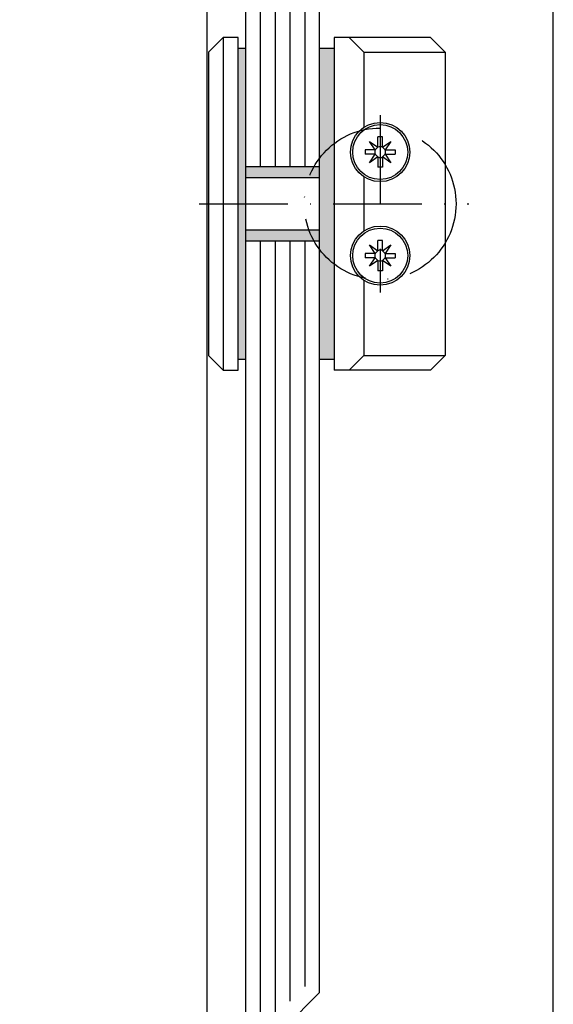
# Model space of a CAD drawing. Units: millimetres. Extents: x 3529 to 4369, y -33 to 1155.
# Drawn here: x 3690 to 3762, y 685 to 818 of the extents above; entities that cross this region are included whole.
import ezdxf

# ---------------------------------------------------------------- set-up
doc = ezdxf.new("R2010")
doc.units = ezdxf.units.MM
doc.header["$LTSCALE"] = 2
doc.linetypes.add('ACAD_ISO10W100', pattern=[18, 12, -3, 0, -3])
doc.layers.add('Strichpunkt schmal', color=1, linetype='ACAD_ISO10W100')
doc.styles.add('GENERATED_STYLE_67', font='trebucbd.ttf')
doc.dimstyles.new('ISO-25', dxfattribs={"dimscale": 4, "dimtxt": 2.5, "dimasz": 2.5, "dimexe": 1.25, "dimexo": 1.25, "dimtad": 1, "dimtxsty": 'GENERATED_STYLE_67', "dimcen": 2.5, "dimclrd": 253, "dimclre": 253, "dimadec": 0, "dimazin": 0, "dimtfac": 1, "dimtmove": 0, "dimatfit": 3, "dimfxl": 1, "dimarcsym": 0})

# ---------------------------------------------------------------- blocks, each defined once
blk = doc.blocks.new('*D5')
at = {"color": 253, "lineweight": -2, "transparency": 16777216}
for p, q in [((3711.82131790432, 923.3007910361207), (3617.052717220904, 923.3007910361207)), ((3622.052717220904, 913.3007910361207), (3622.052717220904, 226.000792942466)), ((3711.825612319169, 216.000792942466), (3617.052717220904, 216.000792942466))]:
    blk.add_line(p, q, dxfattribs=at)
at = {"color": 253, "transparency": 16777216}
for points in [[(3620.386050554237, 913.3007910361207), (3623.719383887571, 913.3007910361207), (3622.052717220904, 923.3007910361207)], [(3620.386050554237, 226.000792942466), (3623.719383887571, 226.000792942466), (3622.052717220904, 216.000792942466)]]:
    blk.add_solid(points, dxfattribs=at)
at = {"layer": 'Defpoints', "color": 0, "transparency": 16777216}
for p in [(3716.82131790432, 923.3007910361207), (3622.052717220904, 216.000792942466), (3716.825612319169, 216.000792942466)]:
    blk.add_point(p, dxfattribs=at)
at = {"color": 0, "transparency": 16777216, "insert": (3612.997464833455, 569.6507919892939), "char_height": 10, "attachment_point": 5, "rotation": 90, "style": 'GENERATED_STYLE_67'}
blk.add_mtext('{\\fArial|b0|i0|c0|p34;Panel height:min. 225mm-max. (up to any height)}', dxfattribs=at)
blk = doc.blocks.new('*D6')
at = {"color": 253, "lineweight": -2, "transparency": 16777216}
for p, q in [((3719.61325461965, 680.2507917544121), (3658.864304550123, 680.2507917544121)), ((3663.864304550123, 670.2507917544121), (3663.864304550123, 467.0507917544115)), ((3719.600612302777, 457.0507917544114), (3658.864304550123, 457.0507917544115))]:
    blk.add_line(p, q, dxfattribs=at)
at = {"color": 253, "transparency": 16777216}
for points in [[(3662.197637883457, 670.2507917544121), (3665.53097121679, 670.2507917544121), (3663.864304550123, 680.2507917544121)], [(3662.197637883457, 467.0507917544115), (3665.53097121679, 467.0507917544115), (3663.864304550123, 457.0507917544115)]]:
    blk.add_solid(points, dxfattribs=at)
at = {"layer": 'Defpoints', "color": 0, "transparency": 16777216}
for p in [(3724.61325461965, 680.2507917544121), (3663.864304550123, 457.0507917544115), (3724.600612302777, 457.0507917544114)]:
    blk.add_point(p, dxfattribs=at)
at = {"color": 0, "transparency": 16777216, "insert": (3654.873854345485, 568.6507917544124), "char_height": 10, "attachment_point": 5, "rotation": 90, "style": 'GENERATED_STYLE_67'}
blk.add_mtext('{\\fArial|b0|i0|c0|p34;Blade Height: min. 180mm - max. 300mm}', dxfattribs=at)

msp = doc.modelspace()

# ---------------------------------------------------------------- hatches: boundary and pattern name
h = msp.add_hatch(color=256)
h.paths.add_polyline_path([(3730.613254619632, 813.8507917544171), (3732.613254619647, 813.8507917544171), (3732.61325461964, 792.8507917544189), (3730.613254619636, 792.8507917544189)])
h.paths.add_polyline_path([(3730.61325461964, 792.8507917544171), (3732.613254619647, 792.8507917544171), (3732.613254619643, 771.8507917544171), (3730.61325461964, 771.8507917544171)])
h.paths.add_polyline_path([(3720.613254619647, 789.3507917544171), (3730.613254619632, 789.3507917544171), (3730.613254619632, 787.8507917544171), (3720.613254619647, 787.8507917544171)])
h.paths.add_polyline_path([(3720.613254619647, 797.8507917544171), (3730.613254619636, 797.8507917544171), (3730.613254619636, 796.3507917544189), (3720.613254619647, 796.3507917544171)])
h.paths.add_polyline_path([(3719.613254619643, 813.8507917520596), (3720.613254619647, 813.8507917520596), (3720.613254619647, 792.8507917544225), (3719.613254619643, 792.8507917544225)])
h.paths.add_polyline_path([(3719.61325461964, 792.8507917544207), (3720.613254619647, 792.8507917544189), (3720.613254619647, 771.8507917520596), (3719.613254619643, 771.8507917520596)])

# ---------------------------------------------------------------- linework, layer by layer
for p, q in [((3715.400612302769, 905.0907929977197), (3715.400612302769, 233.8007905926656)), ((3720.613254619654, 900.3007929977207), (3720.613254619643, 679.2507917544203)), ((3730.613254619647, 686.2507917544185), (3730.613254619625, 900.3007929977389)), ((3717.613254619643, 815.3507917497022), (3715.613254619643, 813.3507917497022)), ((3719.613254619643, 815.3507917497022), (3717.613254619643, 815.3507917497022)), ((3717.613254619643, 815.3507917497022), (3717.613254619643, 770.3507917497022)), ((3719.613254619643, 770.3507917497022), (3719.613254619643, 815.3507917497022)), ((3745.613254619643, 815.3507917544171), (3732.613254619643, 815.3507917544171)), ((3732.613254619643, 815.3507917544171), (3732.613254619643, 770.3507917544171)), ((3736.61325461964, 813.3507917544171), (3734.61325461964, 815.3507917544171)), ((3745.613254619643, 815.3507917544171), (3747.613254619643, 813.3507917544171)), ((3715.613254619643, 813.3507917497022), (3715.613254619643, 772.3507917497022)), ((3736.61325461964, 813.3507917544171), (3736.61325461964, 803.1914503721141)), ((3736.61325461964, 813.3507917544171), (3747.613254619643, 813.3507917544171)), ((3747.613254619643, 813.3507917544171), (3747.613254619643, 772.3507917544171)), ((3737.36873652538, 801.2953098486792), (3738.506826057642, 800.519339947728)), ((3738.144706426328, 800.1572203164155), (3737.36873652538, 801.2953098486792)), ((3738.506826057642, 800.519339947728), (3738.506826057642, 801.8936488344166)), ((3739.119683181642, 801.8936488344166), (3738.506826057642, 801.8936488344166)), ((3739.119683181642, 800.519339947728), (3739.119683181642, 801.8936488344166)), ((3739.119683181642, 800.519339947728), (3740.257772713904, 801.2953098486792)), ((3740.257772713904, 801.2953098486792), (3739.481802812953, 800.1572203164155)), ((3736.770397539641, 800.1572203164155), (3736.770397539641, 799.5443631924168)), ((3738.144706426328, 800.1572203164155), (3736.770397539641, 800.1572203164155)), ((3738.144706426328, 800.1572203164155), (3738.506826057642, 800.519339947728)), ((3739.481802812953, 800.1572203164155), (3739.119683181642, 800.519339947728)), ((3739.481802812953, 800.1572203164155), (3740.856111699643, 800.1572203164155)), ((3740.856111699643, 800.1572203164155), (3740.856111699643, 799.5443631924168)), ((3738.144706426328, 799.5443631924168), (3736.770397539641, 799.5443631924168)), ((3737.36873652538, 798.4062736601531), (3738.144706426328, 799.5443631924168)), ((3738.506826057642, 799.1822435611043), (3737.36873652538, 798.4062736601531)), ((3738.144706426328, 799.5443631924168), (3738.506826057642, 799.1822435611043)), ((3738.506826057642, 799.1822435611043), (3738.506826057642, 797.8079346744157)), ((3739.481802812953, 799.5443631924168), (3739.119683181642, 799.1822435611043)), ((3739.119683181642, 799.1822435611043), (3739.119683181642, 797.8079346744157)), ((3740.257772713904, 798.4062736601531), (3739.119683181642, 799.1822435611043)), ((3739.481802812953, 799.5443631924168), (3740.257772713904, 798.4062736601531)), ((3739.481802812953, 799.5443631924168), (3740.856111699643, 799.5443631924168)), ((3730.61325461964, 797.8507917544171), (3720.613254619647, 797.8507917544171)), ((3739.119683181642, 797.8079346744157), (3738.506826057642, 797.8079346744157)), ((3730.61325461964, 796.3507917544171), (3720.613254619647, 796.3507917544152)), ((3736.61325461964, 796.5101331367237), (3736.613254619636, 789.1914503721141)), ((3720.613254619647, 789.3507917544171), (3730.61325461964, 789.3507917544171)), ((3720.613254619647, 787.8507917544152), (3730.61325461964, 787.8507917544171)), ((3738.506826057642, 786.519339947728), (3738.506826057642, 787.8936488344166)), ((3739.119683181642, 787.8936488344166), (3738.506826057642, 787.8936488344166)), ((3739.119683181642, 786.519339947728), (3739.119683181642, 787.8936488344166)), ((3737.36873652538, 787.2953098486792), (3738.506826057642, 786.519339947728)), ((3738.144706426328, 786.1572203164155), (3737.36873652538, 787.2953098486792)), ((3738.144706426328, 786.1572203164155), (3738.506826057642, 786.519339947728)), ((3739.119683181642, 786.519339947728), (3740.257772713904, 787.2953098486792)), ((3739.481802812953, 786.1572203164155), (3739.119683181642, 786.519339947728)), ((3740.257772713904, 787.2953098486792), (3739.481802812953, 786.1572203164155)), ((3736.770397539641, 786.1572203164155), (3736.770397539641, 785.5443631924168)), ((3738.144706426328, 786.1572203164155), (3736.770397539641, 786.1572203164155)), ((3738.144706426328, 785.5443631924168), (3736.770397539641, 785.5443631924168)), ((3737.36873652538, 784.4062736601531), (3738.144706426328, 785.5443631924168)), ((3738.506826057642, 785.1822435611043), (3737.36873652538, 784.4062736601531)), ((3738.144706426328, 785.5443631924168), (3738.506826057642, 785.1822435611043)), ((3738.506826057642, 785.1822435611043), (3738.506826057642, 783.8079346744157)), ((3739.481802812953, 785.5443631924168), (3739.119683181642, 785.1822435611043)), ((3739.119683181642, 785.1822435611043), (3739.119683181642, 783.8079346744157)), ((3740.257772713904, 784.4062736601531), (3739.119683181642, 785.1822435611043)), ((3739.481802812953, 786.1572203164155), (3740.856111699643, 786.1572203164155)), ((3739.481802812953, 785.5443631924168), (3740.257772713904, 784.4062736601531)), ((3739.481802812953, 785.5443631924168), (3740.856111699643, 785.5443631924168)), ((3740.856111699643, 786.1572203164155), (3740.856111699643, 785.5443631924168)), ((3739.119683181642, 783.8079346744157), (3738.506826057642, 783.8079346744157)), ((3736.613254619636, 782.5101331367237), (3736.613254619636, 772.3507917544171)), ((3715.613254619643, 772.3507917497022), (3717.613254619643, 770.3507917497022)), ((3736.613254619636, 772.3507917544171), (3734.613254619636, 770.3507917544171)), ((3736.61325461964, 772.3507917544171), (3747.613254619643, 772.3507917544171)), ((3747.613254619643, 772.3507917544171), (3745.613254619643, 770.3507917544171)), ((3717.613254619643, 770.3507917497022), (3719.613254619643, 770.3507917497022)), ((3745.613254619643, 770.3507917544171), (3732.613254619643, 770.3507917544171)), ((3722.613254619647, 678.2507917544167), (3730.613254619647, 686.2507917544185))]:
    msp.add_line(p, q)
at = {"color": 252, "true_color": 0x828f97}
for p, q in [((3722.613254619654, 899.3007929977207), (3722.613254619647, 797.8507917544171)), ((3724.613254619654, 899.3007929977207), (3724.61325461965, 797.8507917544171)), ((3726.613254619654, 899.3007929977207), (3726.61325461965, 797.8507917544171)), ((3728.613254619654, 899.3007929977207), (3728.613254619647, 797.8507917544171)), ((3722.613254619647, 787.8507917544152), (3722.61325461964, 681.0792188791597)), ((3724.61325461965, 787.8507917544171), (3724.613254619643, 683.0792188791597)), ((3726.61325461965, 787.8507917544171), (3726.613254619643, 685.0792188791597)), ((3728.613254619647, 787.8507917544152), (3728.61325461964, 687.0792188791579))]:
    msp.add_line(p, q, dxfattribs=at)
for points in [[(3762.200612302769, 247.5007924727156), (3762.200612302769, 905.5007929161707)], [(3720.613254619643, 813.8507917520596), (3719.613254619643, 813.8507917520596)], [(3732.613254619643, 813.8507917544171), (3730.61325461964, 813.8507917544171)], [(3719.613254619643, 771.8507917520596), (3720.613254619643, 771.8507917520596)], [(3730.61325461964, 771.8507917544171), (3732.613254619643, 771.8507917544171)]]:
    msp.add_lwpolyline(points)
for centre, radius in [((3738.81325461964, 799.8507917544171), 4), ((3738.81325461964, 799.8507917544171), 3.7142856), ((3738.81325461964, 785.8507917544171), 4), ((3738.81325461964, 785.8507917544171), 3.7142856)]:
    msp.add_circle(centre, radius)
for centre, radius, start, end in [((3738.81325461964, 799.8507917544171), 0.7354285488000003, 155.375681647764, 204.6243183520349), ((3738.81325461964, 799.8507917544171), 0.7354285488000003, 65.37568164776043, 114.6243183522396), ((3738.81325461964, 799.8507917544171), 0.7354285488000003, 335.3756816479651, 24.62431835202644), ((3738.81325461964, 799.8507917544171), 0.7354285488000001, 245.3756816477604, 294.6243183522395), ((3738.81325461964, 785.8507917544171), 0.7354285488000003, 65.37568164776043, 114.6243183522396), ((3738.81325461964, 785.8507917544171), 0.7354285488000003, 155.375681647764, 204.6243183520349), ((3738.81325461964, 785.8507917544171), 0.7354285488000001, 245.3756816477604, 294.6243183522395), ((3738.81325461964, 785.8507917544171), 0.7354285488000003, 335.3756816479651, 24.62431835202644)]:
    msp.add_arc(centre, radius, start, end)
at = {"layer": 'Strichpunkt schmal', "color": 7, "ltscale": 0.5}
for p, q in [((3738.800612302771, 804.8507917544171), (3738.800612302767, 780.8507917544171)), ((3714.350612302763, 792.8507917544225), (3750.800612302771, 792.8507917544134))]:
    msp.add_line(p, q, dxfattribs=at)
msp.add_circle((3738.813254619644, 792.8507917544171), 10.25, dxfattribs=at)

# ---------------------------------------------------------------- dimensions: what is measured, and where the dimension line sits
dim = msp.add_linear_dim(base=(3622.052717220904, 216.000792942466), p1=(3716.82131790432, 923.3007910361207), p2=(3716.825612319169, 216.000792942466), angle=90, text='{\\fArial|b0|i0|c0|p34;Panel height:min. 225mm-max. (up to any height)}', dimstyle='ISO-25')
dim.commit()
dim.dimension.update_dxf_attribs({"geometry": '*D5', "text_midpoint": (3612.997464833455, 569.6507919892939)})
dim = msp.add_linear_dim(base=(3663.864304550123, 457.0507917544115), p1=(3724.61325461965, 680.2507917544121), p2=(3724.600612302777, 457.0507917544114), angle=90, text='{\\fArial|b0|i0|c0|p34;Blade Height: min. 180mm - max. 300mm}', dimstyle='ISO-25')
dim.commit()
dim.dimension.update_dxf_attribs({"geometry": '*D6', "text_midpoint": (3663.864304550123, 568.6507917544124), "dimtype": 160})

doc.saveas('drawing.dxf')
